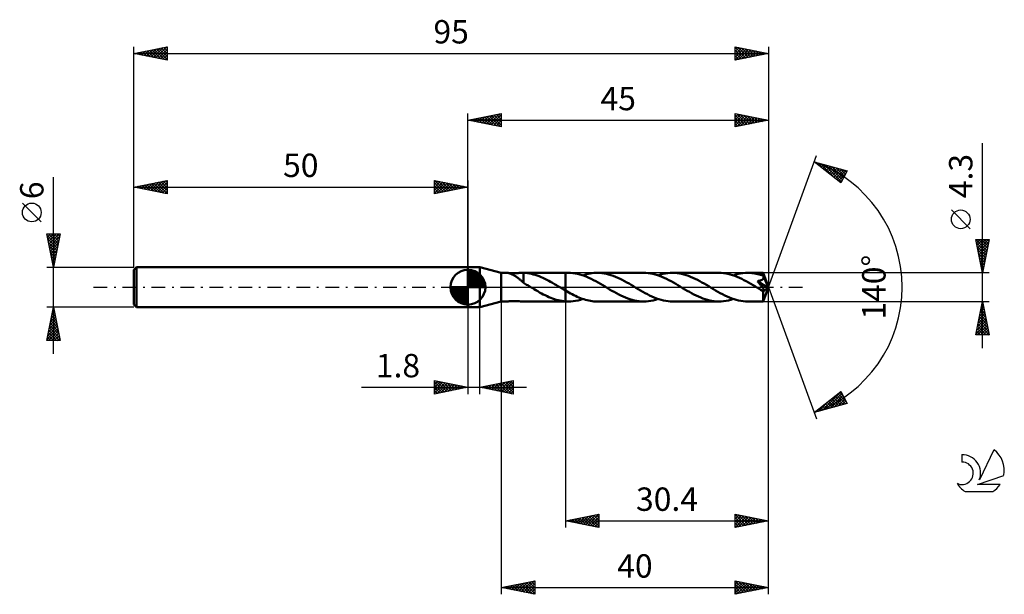
# Model space of a CAD drawing. Units: millimetres. Extents: x -17 to 130, y -46 to 40.
import ezdxf
from ezdxf.enums import TextEntityAlignment as Align

# ---------------------------------------------------------------- set-up
doc = ezdxf.new("R2010")
doc.units = ezdxf.units.MM
doc.header["$LTSCALE"] = 5.1
doc.linetypes.add('LONGDASH_DASH', pattern=[0.85, 0.4, -0.2, 0.05, -0.2])
for name, color, linetype in [('1', 4, 'CONTINUOUS'), ('2', 7, 'CONTINUOUS'), ('4', 2, 'LONGDASH_DASH'), ('CUT', 1, 'CONTINUOUS'), ('NOCUT', 7, 'CONTINUOUS'), ('SK1', 4, 'CONTINUOUS'), ('SK2', 7, 'CONTINUOUS'), ('SK4', 2, 'LONGDASH_DASH'), ('SK6', 5, 'CONTINUOUS')]:
    doc.layers.add(name, color=color, linetype=linetype)
doc.styles.get("Standard").update_dxf_attribs({"font": 'Monospac821 BT'})

msp = doc.modelspace()

# ---------------------------------------------------------------- linework, layer by layer
at = {"layer": '1', "color": 4, "linetype": 'CONTINUOUS', "lineweight": 50}
for p, q in [((50, 3), (51.8, 3)), ((50, -3), (50, 3)), ((55, 2.15), (51.8, 3)), ((51.8, -3), (51.8, 3)), ((55, 2.15), (55.99, 2.15)), ((55, -2.15), (55, 2.15)), ((56, 2.15), (55.99, 2.15)), ((56.04, 2.14), (56, 2.15)), ((56.08, 2.12), (56.04, 2.14)), ((56.11, 2.12), (56.04, 2.14)), ((56.13, 2.11), (56.08, 2.12)), ((56.2, 2.11), (56.11, 2.12)), ((56.19, 2.09), (56.13, 2.11)), ((56.24, 2.07), (56.19, 2.09)), ((56.31, 2.1), (56.2, 2.11)), ((56.31, 2.05), (56.24, 2.07)), ((56.42, 2.09), (56.31, 2.1)), ((56.38, 2.02), (56.31, 2.05)), ((56.45, 1.99), (56.38, 2.02)), ((56.55, 2.08), (56.42, 2.09)), ((56.53, 1.96), (56.45, 1.99)), ((56.61, 1.92), (56.53, 1.96)), ((56.69, 2.08), (56.55, 2.08)), ((56.7, 1.88), (56.61, 1.92)), ((56.84, 2.08), (56.69, 2.08)), ((56.78, 1.84), (56.7, 1.88)), ((56.86, 1.79), (56.78, 1.84)), ((56.84, 2.08), (57, 2.08)), ((56.95, 1.75), (56.86, 1.79)), ((57.03, 1.7), (56.95, 1.75)), ((57, 2.08), (57.16, 2.09)), ((57.12, 1.65), (57.03, 1.7)), ((57.2, 1.59), (57.12, 1.65)), ((57.16, 2.09), (57.34, 2.1)), ((57.29, 1.53), (57.2, 1.59)), ((57.37, 1.48), (57.29, 1.53)), ((57.34, 2.1), (57.52, 2.11)), ((57.45, 1.41), (57.37, 1.48)), ((57.52, 2.11), (57.7, 2.13)), ((57.7, 2.13), (57.88, 2.14)), ((57.88, 2.14), (58.06, 2.15)), ((58.06, 2.15), (58.23, 2.15)), ((58.25, 2.15), (58.23, 2.15)), ((58.23, 2.15), (64.6, 2.15)), ((58.27, 2.15), (58.25, 2.15)), ((58.28, 2.15), (58.27, 2.15)), ((58.3, 2.15), (58.28, 2.15)), ((58.32, 2.15), (58.3, 2.15)), ((58.34, 2.15), (58.32, 2.15)), ((58.63, 2.13), (58.34, 2.15)), ((58.34, 0.77), (58.34, 2.15)), ((58.91, 2.1), (58.63, 2.13)), ((59.2, 2.05), (58.91, 2.1)), ((59.5, 1.99), (59.2, 2.05)), ((59.79, 1.92), (59.5, 1.99)), ((60.08, 1.84), (59.79, 1.92)), ((60.37, 1.74), (60.08, 1.84)), ((60.66, 1.63), (60.37, 1.74)), ((60.95, 1.52), (60.66, 1.63)), ((61.23, 1.39), (60.95, 1.52)), ((65.04, 2.15), (64.6, 2.15)), ((64.6, 2.15), (64.6, 2.15)), ((64.6, -0.51), (64.6, 2.15)), ((64.6, -2.15), (64.6, 2.15)), ((65.38, 2.14), (65.04, 2.15)), ((65.73, 2.11), (65.38, 2.14)), ((66.07, 2.06), (65.73, 2.11)), ((66.41, 2), (66.07, 2.06)), ((66.75, 1.91), (66.41, 2)), ((67.1, 1.81), (66.75, 1.91)), ((67.44, 1.69), (67.1, 1.81)), ((67.21, 1.77), (67.48, 1.86)), ((67.78, 1.55), (67.44, 1.69)), ((67.48, 1.86), (67.75, 1.93)), ((67.75, 1.93), (68.02, 2)), ((68.12, 1.4), (67.78, 1.55)), ((68.02, 2), (68.29, 2.05)), ((68.29, 2.05), (68.56, 2.1)), ((68.56, 2.1), (68.83, 2.13)), ((68.83, 2.13), (69.1, 2.14)), ((69.1, 2.14), (69.38, 2.15)), ((69.72, 2.14), (69.38, 2.15)), ((76.3, 2.15), (69.38, 2.15)), ((70.06, 2.11), (69.72, 2.14)), ((70.4, 2.06), (70.06, 2.11)), ((70.73, 2), (70.4, 2.06)), ((71.07, 1.91), (70.73, 2)), ((71.41, 1.81), (71.07, 1.91)), ((71.75, 1.7), (71.41, 1.81)), ((72.09, 1.56), (71.75, 1.7)), ((72.43, 1.42), (72.09, 1.56)), ((76.64, 2.14), (76.3, 2.15)), ((76.98, 2.11), (76.64, 2.14)), ((77.33, 2.06), (76.98, 2.11)), ((77.67, 1.99), (77.33, 2.06)), ((78.02, 1.91), (77.67, 1.99)), ((78.36, 1.8), (78.02, 1.91)), ((78.7, 1.68), (78.36, 1.8)), ((78.46, 1.77), (78.83, 1.88)), ((79.04, 1.55), (78.7, 1.68)), ((78.83, 1.88), (79.19, 1.98)), ((79.38, 1.4), (79.04, 1.55)), ((79.19, 1.98), (79.55, 2.05)), ((79.55, 2.05), (79.91, 2.11)), ((79.91, 2.11), (80.27, 2.14)), ((80.27, 2.14), (80.63, 2.15)), ((80.97, 2.14), (80.63, 2.15)), ((87.55, 2.15), (80.63, 2.15)), ((81.31, 2.11), (80.97, 2.14)), ((81.65, 2.06), (81.31, 2.11)), ((81.98, 2), (81.65, 2.06)), ((82.32, 1.92), (81.98, 2)), ((82.66, 1.81), (82.32, 1.92)), ((83, 1.7), (82.66, 1.81)), ((83.34, 1.57), (83, 1.7)), ((83.68, 1.42), (83.34, 1.57)), ((87.89, 2.14), (87.55, 2.15)), ((88.24, 2.11), (87.89, 2.14)), ((88.58, 2.06), (88.24, 2.11)), ((88.92, 1.99), (88.58, 2.06)), ((89.27, 1.91), (88.92, 1.99)), ((89.61, 1.8), (89.27, 1.91)), ((89.95, 1.69), (89.61, 1.8)), ((89.72, 1.77), (90.08, 1.88)), ((90.29, 1.55), (89.95, 1.69)), ((90.08, 1.88), (90.44, 1.98)), ((90.64, 1.4), (90.29, 1.55)), ((90.44, 1.98), (90.8, 2.05)), ((90.8, 2.05), (91.16, 2.11)), ((91.16, 2.11), (91.53, 2.14)), ((91.53, 2.14), (91.89, 2.15)), ((92.1, 2.15), (91.89, 2.15)), ((94.2, 2.15), (91.89, 2.15)), ((92.31, 2.14), (92.1, 2.15)), ((92.52, 2.12), (92.31, 2.14)), ((92.74, 2.09), (92.52, 2.12)), ((92.95, 2.06), (92.74, 2.09)), ((93.16, 2.02), (92.95, 2.06)), ((93.37, 1.97), (93.16, 2.02)), ((93.58, 1.91), (93.37, 1.97)), ((93.79, 1.85), (93.58, 1.91)), ((94.01, 1.78), (93.79, 1.85)), ((94.22, 1.71), (94.01, 1.78)), ((94.2, 2.14), (94.2, 2.15)), ((95, 0), (94.2, 2.15)), ((94.2, 2.15), (94.2, 2.15)), ((94.2, 2.15), (94.2, 2.15)), ((94.2, 2.15), (94.2, 2.15)), ((94.2, 2.15), (94.2, 2.15)), ((94.2, 2.15), (94.2, 2.15)), ((94.2, 2.15), (94.2, 2.15)), ((94.2, 2.13), (94.2, 2.14)), ((94.21, 2.11), (94.2, 2.13)), ((94.21, 2.09), (94.21, 2.11)), ((94.21, 2.06), (94.21, 2.09)), ((94.21, 2.03), (94.21, 2.06)), ((94.21, 1.99), (94.21, 2.03)), ((94.22, 1.95), (94.21, 1.99)), ((94.22, 1.91), (94.22, 1.95)), ((95, 0), (94.22, 1.91)), ((94.22, 1.71), (94.22, 1.91)), ((94.23, 1.66), (94.22, 1.71)), ((94.53, 0.96), (94.22, 1.71)), ((94.24, 1.62), (94.23, 1.66)), ((94.25, 1.57), (94.24, 1.62)), ((94.26, 1.52), (94.25, 1.57)), ((94.26, 1.48), (94.26, 1.52)), ((94.26, 1.43), (94.26, 1.48)), ((57.54, 1.35), (57.45, 1.41)), ((57.62, 1.29), (57.54, 1.35)), ((57.7, 1.22), (57.62, 1.29)), ((57.79, 1.15), (57.7, 1.22)), ((57.87, 1.08), (57.79, 1.15)), ((57.95, 1.01), (57.87, 1.08)), ((58.03, 0.94), (57.95, 1.01)), ((58.1, 0.88), (58.03, 0.94)), ((58.18, 0.81), (58.1, 0.88)), ((58.26, 0.74), (58.18, 0.81)), ((58.33, 0.68), (58.26, 0.74)), ((58.34, 0.77), (58.33, 0.77)), ((58.33, 0.75), (58.33, 0.77)), ((58.33, 0.74), (58.33, 0.75)), ((58.33, 0.72), (58.33, 0.74)), ((58.33, 0.7), (58.33, 0.72)), ((58.33, 0.69), (58.33, 0.7)), ((58.33, 0.68), (58.33, 0.69)), ((58.33, 0.64), (58.33, 0.68)), ((58.49, 0.55), (58.33, 0.64)), ((58.34, 0.77), (58.34, 0.77)), ((58.34, 0.77), (58.34, 0.77)), ((58.34, 0.77), (58.34, 0.77)), ((58.34, 0.77), (58.34, 0.77)), ((58.64, 0.46), (58.49, 0.55)), ((58.79, 0.37), (58.64, 0.46)), ((58.95, 0.28), (58.79, 0.37)), ((59.1, 0.19), (58.95, 0.28)), ((59.26, 0.09), (59.1, 0.19)), ((59.41, 0), (59.26, 0.09)), ((59.44, -0.02), (59.41, 0)), ((61.52, 1.25), (61.23, 1.39)), ((61.81, 1.11), (61.52, 1.25)), ((62.1, 0.95), (61.81, 1.11)), ((62.39, 0.8), (62.1, 0.95)), ((62.68, 0.63), (62.39, 0.8)), ((62.96, 0.47), (62.68, 0.63)), ((63.25, 0.3), (62.96, 0.47)), ((63.54, 0.12), (63.25, 0.3)), ((63.58, 0.1), (63.54, 0.12)), ((63.61, 0.08), (63.58, 0.1)), ((63.65, 0.06), (63.61, 0.08)), ((63.68, 0.04), (63.65, 0.06)), ((63.72, 0.02), (63.68, 0.04)), ((63.75, 0), (63.72, 0.02)), ((63.87, -0.07), (63.75, 0)), ((68.47, 1.24), (68.12, 1.4)), ((68.81, 1.07), (68.47, 1.24)), ((69.15, 0.88), (68.81, 1.07)), ((69.5, 0.69), (69.15, 0.88)), ((69.84, 0.49), (69.5, 0.69)), ((70.19, 0.29), (69.84, 0.49)), ((70.53, 0.08), (70.19, 0.29)), ((70.88, -0.13), (70.53, 0.08)), ((72.77, 1.26), (72.43, 1.42)), ((73.1, 1.09), (72.77, 1.26)), ((73.44, 0.91), (73.1, 1.09)), ((73.78, 0.72), (73.44, 0.91)), ((74.12, 0.53), (73.78, 0.72)), ((74.45, 0.33), (74.12, 0.53)), ((74.79, 0.13), (74.45, 0.33)), ((75.14, -0.08), (74.79, 0.13)), ((79.72, 1.24), (79.38, 1.4)), ((80.07, 1.06), (79.72, 1.24)), ((80.41, 0.88), (80.07, 1.06)), ((80.76, 0.69), (80.41, 0.88)), ((81.1, 0.49), (80.76, 0.69)), ((81.44, 0.29), (81.1, 0.49)), ((81.79, 0.08), (81.44, 0.29)), ((82.13, -0.13), (81.79, 0.08)), ((84.02, 1.26), (83.68, 1.42)), ((84.36, 1.09), (84.02, 1.26)), ((84.69, 0.91), (84.36, 1.09)), ((85.03, 0.72), (84.69, 0.91)), ((85.37, 0.53), (85.03, 0.72)), ((85.71, 0.33), (85.37, 0.53)), ((86.05, 0.13), (85.71, 0.33)), ((86.39, -0.08), (86.05, 0.13)), ((90.98, 1.24), (90.64, 1.4)), ((91.32, 1.06), (90.98, 1.24)), ((91.67, 0.88), (91.32, 1.06)), ((92.01, 0.69), (91.67, 0.88)), ((92.35, 0.49), (92.01, 0.69)), ((92.7, 0.29), (92.35, 0.49)), ((93.04, 0.08), (92.7, 0.29)), ((93.39, -0.13), (93.04, 0.08)), ((93.4, 0.85), (93.35, 0.92)), ((94.89, -0.09), (93.35, 0.92)), ((93.35, 0.92), (93.41, 0.92)), ((93.46, 0.78), (93.4, 0.85)), ((93.41, 0.92), (93.47, 0.93)), ((93.51, 0.72), (93.46, 0.78)), ((93.47, 0.93), (93.53, 0.94)), ((93.56, 0.65), (93.51, 0.72)), ((93.53, 0.94), (93.59, 0.95)), ((93.61, 0.58), (93.56, 0.65)), ((93.59, 0.95), (93.64, 0.97)), ((93.66, 0.52), (93.61, 0.58)), ((93.64, 0.97), (93.7, 0.98)), ((93.71, 0.46), (93.66, 0.52)), ((93.7, 0.98), (93.75, 0.99)), ((93.76, 0.39), (93.71, 0.46)), ((93.75, 0.99), (93.8, 1.01)), ((93.81, 0.33), (93.76, 0.39)), ((93.8, 1.01), (93.85, 1.03)), ((93.86, 0.27), (93.81, 0.33)), ((93.85, 1.03), (93.9, 1.05)), ((93.9, 0.21), (93.86, 0.27)), ((93.9, 1.05), (93.95, 1.07)), ((93.95, 0.15), (93.9, 0.21)), ((93.95, 1.07), (94, 1.09)), ((93.99, 0.1), (93.95, 0.15)), ((94.03, 0.04), (93.99, 0.1)), ((94, 1.09), (94.04, 1.12)), ((94.06, -0.01), (94.03, 0.04)), ((94.04, 1.12), (94.09, 1.15)), ((94.09, 1.15), (94.12, 1.18)), ((94.12, 1.18), (94.16, 1.22)), ((94.16, 1.22), (94.19, 1.25)), ((94.19, 1.25), (94.22, 1.29)), ((94.2, -2.15), (95, 0)), ((94.22, 1.29), (94.24, 1.34)), ((94.24, 1.34), (94.25, 1.38)), ((94.25, 1.38), (94.26, 1.43)), ((94.67, 0.61), (94.53, 0.96)), ((94.75, 0.41), (94.67, 0.61)), ((94.8, 0.28), (94.75, 0.41)), ((94.83, 0.18), (94.8, 0.28)), ((94.85, 0.11), (94.83, 0.18)), ((94.87, 0.05), (94.85, 0.11)), ((94.87, 0.03), (94.86, 0.05)), ((95, 0), (94.86, 0.05)), ((94.87, 0.05), (94.86, 0.05)), ((95, 0), (94.87, 0.05)), ((94.87, 0), (94.87, 0.03)), ((94.88, -0.02), (94.87, 0)), ((59.48, -0.04), (59.44, -0.02)), ((59.51, -0.06), (59.48, -0.04)), ((59.55, -0.08), (59.51, -0.06)), ((59.58, -0.1), (59.55, -0.08)), ((59.62, -0.12), (59.58, -0.1)), ((59.9, -0.29), (59.62, -0.12)), ((60.18, -0.46), (59.9, -0.29)), ((60.46, -0.62), (60.18, -0.46)), ((60.74, -0.78), (60.46, -0.62)), ((61.01, -0.93), (60.74, -0.78)), ((61.29, -1.08), (61.01, -0.93)), ((61.57, -1.22), (61.29, -1.08)), ((61.85, -1.35), (61.57, -1.22)), ((62.13, -1.48), (61.85, -1.35)), ((63.99, -0.15), (63.87, -0.07)), ((64.11, -0.22), (63.99, -0.15)), ((64.24, -0.29), (64.11, -0.22)), ((64.36, -0.36), (64.24, -0.29)), ((64.48, -0.43), (64.36, -0.36)), ((64.6, -0.51), (64.48, -0.43)), ((64.6, -0.51), (64.6, -0.51)), ((64.6, -0.51), (64.6, -0.51)), ((64.6, -0.51), (64.6, -0.51)), ((64.6, -0.51), (64.6, -0.51)), ((64.6, -0.51), (64.6, -0.51)), ((64.85, -0.65), (64.6, -0.51)), ((65.11, -0.79), (64.85, -0.65)), ((65.36, -0.93), (65.11, -0.79)), ((65.61, -1.07), (65.36, -0.93)), ((65.86, -1.19), (65.61, -1.07)), ((66.11, -1.32), (65.86, -1.19)), ((66.36, -1.43), (66.11, -1.32)), ((66.61, -1.54), (66.36, -1.43)), ((71.22, -0.33), (70.88, -0.13)), ((71.55, -0.53), (71.22, -0.33)), ((71.89, -0.72), (71.55, -0.53)), ((72.23, -0.91), (71.89, -0.72)), ((72.57, -1.09), (72.23, -0.91)), ((72.9, -1.26), (72.57, -1.09)), ((73.24, -1.42), (72.9, -1.26)), ((73.58, -1.56), (73.24, -1.42)), ((75.48, -0.28), (75.14, -0.08)), ((75.82, -0.49), (75.48, -0.28)), ((76.17, -0.69), (75.82, -0.49)), ((76.51, -0.88), (76.17, -0.69)), ((76.86, -1.06), (76.51, -0.88)), ((77.2, -1.24), (76.86, -1.06)), ((77.54, -1.4), (77.2, -1.24)), ((77.89, -1.55), (77.54, -1.4)), ((82.47, -0.33), (82.13, -0.13)), ((82.81, -0.53), (82.47, -0.33)), ((83.15, -0.72), (82.81, -0.53)), ((83.49, -0.91), (83.15, -0.72)), ((83.83, -1.09), (83.49, -0.91)), ((84.17, -1.26), (83.83, -1.09)), ((84.5, -1.42), (84.17, -1.26)), ((84.84, -1.57), (84.5, -1.42)), ((86.74, -0.28), (86.39, -0.08)), ((87.08, -0.49), (86.74, -0.28)), ((87.42, -0.69), (87.08, -0.49)), ((87.77, -0.88), (87.42, -0.69)), ((88.11, -1.06), (87.77, -0.88)), ((88.46, -1.24), (88.11, -1.06)), ((88.8, -1.4), (88.46, -1.24)), ((89.14, -1.55), (88.8, -1.4)), ((93.46, -0.17), (93.39, -0.13)), ((93.53, -0.21), (93.46, -0.17)), ((93.6, -0.25), (93.53, -0.21)), ((93.67, -0.29), (93.6, -0.25)), ((93.73, -0.33), (93.67, -0.29)), ((93.8, -0.37), (93.73, -0.33)), ((93.84, -0.4), (93.8, -0.37)), ((93.88, -0.42), (93.84, -0.4)), ((93.93, -0.44), (93.88, -0.42)), ((93.97, -0.46), (93.93, -0.44)), ((94.01, -0.48), (93.97, -0.46)), ((94.05, -0.49), (94.01, -0.48)), ((94.09, -0.51), (94.05, -0.49)), ((94.1, -0.06), (94.06, -0.01)), ((94.13, -0.52), (94.09, -0.51)), ((94.13, -0.12), (94.1, -0.06)), ((94.17, -0.17), (94.13, -0.12)), ((94.18, -0.53), (94.13, -0.52)), ((94.2, -0.22), (94.17, -0.17)), ((94.17, -0.78), (94.18, -0.65)), ((94.17, -0.91), (94.17, -0.78)), ((94.17, -1.04), (94.17, -0.91)), ((94.17, -1.16), (94.17, -1.04)), ((94.18, -1.27), (94.17, -1.16)), ((94.18, -0.65), (94.89, -0.09)), ((94.22, -0.54), (94.18, -0.53)), ((94.18, -1.39), (94.18, -1.27)), ((94.18, -1.5), (94.18, -1.39)), ((94.23, -0.26), (94.2, -0.22)), ((94.22, -0.54), (94.25, -0.54)), ((94.25, -0.31), (94.23, -0.26)), ((94.27, -0.35), (94.25, -0.31)), ((94.25, -0.54), (94.28, -0.53)), ((94.29, -0.4), (94.27, -0.35)), ((94.28, -0.53), (94.3, -0.51)), ((94.3, -0.44), (94.29, -0.4)), ((94.31, -0.48), (94.3, -0.44)), ((94.3, -0.51), (94.31, -0.48)), ((94.88, -0.03), (94.88, -0.02)), ((94.89, -0.05), (94.88, -0.03)), ((94.89, -0.07), (94.89, -0.05)), ((94.89, -0.09), (94.89, -0.07)), ((51.8, -3), (55, -2.15)), ((55, -2.15), (55.99, -2.15)), ((55.99, -2.15), (56.01, -2.14)), ((55.99, -2.15), (55.99, -2.15)), ((55.99, -2.15), (55.99, -2.15)), ((55.99, -2.15), (55.99, -2.15)), ((55.99, -2.15), (55.99, -2.15)), ((55.99, -2.15), (55.99, -2.15)), ((55.99, -2.15), (56, -2.15)), ((55.99, -2.15), (55.99, -2.15)), ((55.99, -2.15), (55.99, -2.15)), ((56, -2.15), (56.02, -2.14)), ((56, -2.15), (56, -2.15)), ((56.01, -2.14), (56.06, -2.13)), ((56.02, -2.14), (56.03, -2.14)), ((56.03, -2.14), (56.04, -2.14)), ((56.06, -2.13), (56.14, -2.12)), ((56.14, -2.12), (56.24, -2.11)), ((56.24, -2.11), (56.36, -2.09)), ((56.36, -2.09), (56.48, -2.09)), ((56.48, -2.09), (56.62, -2.08)), ((56.62, -2.08), (56.77, -2.08)), ((56.94, -2.08), (56.77, -2.08)), ((57.11, -2.09), (56.94, -2.08)), ((57.3, -2.1), (57.11, -2.09)), ((57.49, -2.11), (57.3, -2.1)), ((57.67, -2.12), (57.49, -2.11)), ((57.86, -2.14), (57.67, -2.12)), ((58.05, -2.15), (57.86, -2.14)), ((58.23, -2.15), (58.05, -2.15)), ((58.23, -2.15), (64.6, -2.15)), ((62.4, -1.59), (62.13, -1.48)), ((62.68, -1.7), (62.4, -1.59)), ((62.96, -1.8), (62.68, -1.7)), ((63.23, -1.88), (62.96, -1.8)), ((63.51, -1.96), (63.23, -1.88)), ((63.78, -2.02), (63.51, -1.96)), ((64.05, -2.07), (63.78, -2.02)), ((64.33, -2.11), (64.05, -2.07)), ((64.6, -2.13), (64.33, -2.11)), ((64.6, -2.13), (64.6, -2.13)), ((64.6, -2.13), (64.6, -2.13)), ((64.6, -2.13), (64.6, -2.13)), ((64.6, -2.13), (64.6, -2.13)), ((64.66, -2.14), (64.6, -2.13)), ((64.6, -2.15), (64.6, -2.13)), ((64.6, -2.15), (64.6, -2.15)), ((64.6, -2.15), (65.04, -2.15)), ((64.73, -2.14), (64.66, -2.14)), ((64.79, -2.15), (64.73, -2.14)), ((64.85, -2.15), (64.79, -2.15)), ((64.91, -2.15), (64.85, -2.15)), ((64.98, -2.15), (64.91, -2.15)), ((65.04, -2.15), (64.98, -2.15)), ((65.04, -2.15), (65.4, -2.14)), ((65.4, -2.14), (65.76, -2.11)), ((65.76, -2.11), (66.12, -2.05)), ((66.12, -2.05), (66.49, -1.98)), ((66.49, -1.98), (66.85, -1.88)), ((66.86, -1.64), (66.61, -1.54)), ((66.85, -1.88), (67.21, -1.77)), ((67.11, -1.74), (66.86, -1.64)), ((67.37, -1.82), (67.11, -1.74)), ((67.62, -1.9), (67.37, -1.82)), ((67.87, -1.96), (67.62, -1.9)), ((68.12, -2.02), (67.87, -1.96)), ((68.37, -2.07), (68.12, -2.02)), ((68.62, -2.1), (68.37, -2.07)), ((68.87, -2.13), (68.62, -2.1)), ((69.12, -2.15), (68.87, -2.13)), ((69.38, -2.15), (69.12, -2.15)), ((69.38, -2.15), (76.3, -2.15)), ((73.92, -1.69), (73.58, -1.56)), ((74.26, -1.81), (73.92, -1.69)), ((74.6, -1.91), (74.26, -1.81)), ((74.94, -2), (74.6, -1.91)), ((75.28, -2.06), (74.94, -2)), ((75.62, -2.11), (75.28, -2.06)), ((75.95, -2.14), (75.62, -2.11)), ((76.3, -2.15), (75.95, -2.14)), ((76.3, -2.15), (76.66, -2.14)), ((76.66, -2.14), (77.02, -2.11)), ((77.02, -2.11), (77.38, -2.05)), ((77.38, -2.05), (77.74, -1.98)), ((77.74, -1.98), (78.1, -1.88)), ((78.23, -1.68), (77.89, -1.55)), ((78.1, -1.88), (78.46, -1.77)), ((78.57, -1.81), (78.23, -1.68)), ((78.92, -1.91), (78.57, -1.81)), ((79.26, -1.99), (78.92, -1.91)), ((79.6, -2.06), (79.26, -1.99)), ((79.95, -2.11), (79.6, -2.06)), ((80.29, -2.14), (79.95, -2.11)), ((80.63, -2.15), (80.29, -2.14)), ((80.63, -2.15), (87.55, -2.15)), ((85.18, -1.7), (84.84, -1.57)), ((85.52, -1.81), (85.18, -1.7)), ((85.86, -1.91), (85.52, -1.81)), ((86.2, -2), (85.86, -1.91)), ((86.53, -2.06), (86.2, -2)), ((86.87, -2.11), (86.53, -2.06)), ((87.21, -2.14), (86.87, -2.11)), ((87.55, -2.15), (87.21, -2.14)), ((87.55, -2.15), (87.91, -2.14)), ((87.91, -2.14), (88.27, -2.11)), ((88.27, -2.11), (88.63, -2.05)), ((88.63, -2.05), (88.99, -1.98)), ((88.99, -1.98), (89.36, -1.88)), ((89.49, -1.68), (89.14, -1.55)), ((89.36, -1.88), (89.72, -1.77)), ((89.83, -1.8), (89.49, -1.68)), ((90.17, -1.91), (89.83, -1.8)), ((90.51, -1.99), (90.17, -1.91)), ((90.85, -2.06), (90.51, -1.99)), ((91.2, -2.11), (90.85, -2.06)), ((91.54, -2.14), (91.2, -2.11)), ((91.89, -2.15), (91.54, -2.14)), ((91.89, -2.15), (94.2, -2.15)), ((94.18, -1.6), (94.18, -1.5)), ((94.18, -1.69), (94.18, -1.6)), ((94.18, -1.78), (94.18, -1.69)), ((94.18, -1.86), (94.18, -1.78)), ((94.18, -1.92), (94.18, -1.86)), ((94.18, -1.98), (94.18, -1.92)), ((94.19, -2.03), (94.18, -1.98)), ((94.19, -2.07), (94.19, -2.03)), ((94.19, -2.11), (94.19, -2.07)), ((94.19, -2.13), (94.19, -2.11)), ((94.2, -2.15), (94.19, -2.13)), ((94.2, -2.15), (94.2, -2.15)), ((94.2, -2.15), (94.2, -2.15)), ((94.2, -2.15), (94.2, -2.15)), ((94.2, -2.15), (94.2, -2.15)), ((94.2, -2.15), (94.2, -2.15)), ((94.2, -2.15), (94.2, -2.15)), ((94.2, -2.15), (94.2, -2.15)), ((50, -3), (51.8, -3))]:
    msp.add_line(p, q, dxfattribs=at)
for centre, major_axis, ratio, start_param, end_param in [((90.48, 0), (-33.73, 1.11), 0.05464, 4.603032, 4.603057), ((95, 0), (-2.95, 1.98), 0.282307, 1.348368, 1.480049)]:
    msp.add_ellipse(centre, major_axis=major_axis, ratio=ratio, start_param=start_param, end_param=end_param, dxfattribs=at)
at = {"layer": '2', "color": 7, "linetype": 'CONTINUOUS', "lineweight": 25}
for p, q in [((50, 3), (50, 26)), ((50, 25), (55, 26)), ((50.33, 24.93), (50.49, 25.1)), ((50.38, 25.08), (50.57, 24.89)), ((50.68, 24.86), (51.02, 25.2)), ((50.73, 25.15), (51.1, 24.78)), ((51.03, 24.79), (51.55, 25.31)), ((51.09, 25.22), (51.63, 24.67)), ((51.39, 24.72), (52.08, 25.42)), ((51.44, 25.29), (52.16, 24.57)), ((51.74, 24.65), (52.61, 25.52)), ((51.79, 25.36), (52.69, 24.46)), ((52.1, 24.58), (53.14, 25.63)), ((52.15, 25.43), (53.22, 24.36)), ((52.45, 24.51), (53.67, 25.73)), ((52.5, 25.5), (53.75, 24.25)), ((52.8, 24.44), (54.2, 25.84)), ((52.85, 25.57), (54.28, 24.14)), ((53.16, 24.37), (54.73, 25.95)), ((53.21, 25.64), (54.81, 24.04)), ((53.51, 24.3), (55, 25.79)), ((53.56, 25.71), (55, 24.27)), ((53.86, 24.23), (55, 25.36)), ((53.92, 25.78), (55, 24.7)), ((54.27, 25.85), (55, 25.12)), ((54.62, 25.92), (55, 25.55)), ((54.98, 26), (55, 25.97)), ((55, 26), (55, 24)), ((90, 24), (90, 26)), ((90, 26), (95, 25)), ((90, 25.9), (90.09, 25.98)), ((90, 25.47), (90.44, 25.91)), ((90, 25.05), (90.79, 25.84)), ((90, 24.62), (91.15, 25.77)), ((90, 25.76), (91.47, 24.29)), ((90, 24.2), (91.5, 25.7)), ((90, 25.34), (91.11, 24.22)), ((90.23, 25.95), (91.82, 24.36)), ((90.28, 24.06), (91.85, 25.63)), ((90.76, 25.85), (92.17, 24.43)), ((90.81, 24.16), (92.21, 25.56)), ((91.29, 25.74), (92.53, 24.51)), ((91.34, 24.27), (92.56, 25.49)), ((91.82, 25.64), (92.88, 24.58)), ((91.87, 24.37), (92.91, 25.42)), ((92.35, 25.53), (93.24, 24.65)), ((92.4, 24.48), (93.27, 25.35)), ((92.88, 25.42), (93.59, 24.72)), ((92.93, 24.59), (93.62, 25.28)), ((93.41, 25.32), (93.94, 24.79)), ((93.46, 24.69), (93.98, 25.2)), ((93.94, 25.21), (94.3, 24.86)), ((93.99, 24.8), (94.33, 25.13)), ((94.47, 25.11), (94.65, 24.93)), ((94.52, 24.9), (94.68, 25.06)), ((95, 26), (95, 0)), ((50, 25), (95, 25)), ((55, 24), (50, 25)), ((50.03, 25.01), (50.04, 24.99)), ((54.22, 24.16), (55, 24.94)), ((54.57, 24.09), (55, 24.52)), ((54.92, 24.02), (55, 24.09)), ((95, 25), (90, 24)), ((90, 24.91), (90.76, 24.15)), ((90, 24.49), (90.41, 24.08)), ((90, 24.06), (90.05, 24.01)), ((127, -9.15), (127, 21.57)), ((95, 0), (102.18, 19.73)), ((101.84, 18.79), (106.75, 17.4)), ((105.83, 15.62), (101.84, 18.79)), ((101.92, 18.73), (101.96, 18.76)), ((102.14, 18.71), (102.9, 17.95)), ((102.16, 18.54), (102.29, 18.67)), ((102.4, 18.35), (102.62, 18.57)), ((102.63, 18.16), (102.95, 18.48)), ((102.74, 18.54), (104.98, 16.3)), ((102.87, 17.98), (103.28, 18.39)), ((103.11, 17.79), (103.61, 18.29)), ((103.33, 18.37), (105.92, 15.78)), ((103.34, 17.6), (103.94, 18.2)), ((103.58, 17.41), (104.27, 18.1)), ((103.81, 17.22), (104.6, 18.01)), ((103.92, 18.2), (106.06, 16.07)), ((104.05, 17.04), (104.93, 17.92)), ((104.29, 16.85), (105.26, 17.82)), ((104.52, 18.03), (106.2, 16.35)), ((104.52, 16.66), (105.59, 17.73)), ((105.11, 17.86), (106.35, 16.63)), ((105.7, 17.7), (106.49, 16.91)), ((104.76, 16.47), (105.92, 17.63)), ((105, 16.28), (106.25, 17.54)), ((105.23, 16.1), (106.58, 17.45)), ((105.47, 15.91), (106.52, 16.96)), ((106.75, 17.4), (105.83, 15.62)), ((106.29, 17.53), (106.64, 17.19)), ((105.7, 15.72), (106.07, 16.09)), ((125.15, 8.76), (122.35, 11.56)), ((127, 2.15), (126, 7.15)), ((126, 7.15), (128, 7.15)), ((126.01, 7.15), (127.67, 5.49)), ((126.04, 6.96), (126.22, 7.15)), ((126.1, 6.63), (127.6, 5.13)), ((126.11, 6.61), (126.65, 7.15)), ((126.18, 6.26), (127.07, 7.15)), ((126.21, 6.1), (127.53, 4.78)), ((126.25, 5.9), (127.5, 7.15)), ((126.32, 5.55), (127.92, 7.15)), ((126.39, 5.2), (127.91, 6.72)), ((126.43, 7.15), (127.74, 5.84)), ((126.46, 4.84), (127.81, 6.19)), ((126.85, 7.15), (127.81, 6.2)), ((128, 7.15), (127, 2.15)), ((127.28, 7.15), (127.88, 6.55)), ((127.7, 7.15), (127.95, 6.9)), ((126.32, 5.57), (127.46, 4.43)), ((126.42, 5.04), (127.38, 4.07)), ((126.53, 4.49), (127.7, 5.66)), ((126.53, 4.51), (127.31, 3.72)), ((126.6, 4.14), (127.6, 5.13)), ((126.67, 3.78), (127.49, 4.6)), ((126.63, 3.98), (127.24, 3.37)), ((126.74, 3.43), (127.38, 4.07)), ((126.74, 3.44), (127.17, 3.01)), ((126.81, 3.08), (127.28, 3.54)), ((126.89, 2.72), (127.17, 3.01)), ((128, 2.15), (94.22, 2.15)), ((126.85, 2.91), (127.1, 2.66)), ((126.95, 2.38), (127.03, 2.31)), ((126.96, 2.37), (127.07, 2.48)), ((95, -36), (95, 0)), ((95, -46), (95, 0)), ((95, 0), (102.18, -19.73)), ((55, -2.15), (55, -46)), ((64.6, -2.15), (64.6, -36)), ((94.22, -2.15), (128, -2.15)), ((126, -7.15), (127, -2.15)), ((126.78, -3.26), (127.15, -2.89)), ((126.88, -2.73), (127.08, -2.54)), ((126.9, -2.65), (127.15, -2.9)), ((126.97, -2.3), (127.04, -2.37)), ((126.99, -2.2), (127.01, -2.18)), ((127, -2.15), (128, -7.15)), ((50, -3), (50, -16)), ((51.8, -16), (51.8, -3)), ((126.35, -5.38), (127.43, -4.3)), ((126.46, -4.85), (127.36, -3.95)), ((126.57, -4.32), (127.29, -3.6)), ((126.62, -4.07), (127.58, -5.03)), ((126.67, -3.79), (127.22, -3.24)), ((126.69, -3.71), (127.47, -4.5)), ((126.76, -3.36), (127.36, -3.97)), ((126.83, -3.01), (127.26, -3.44)), ((126.04, -6.97), (127.64, -5.36)), ((126.14, -6.44), (127.57, -5.01)), ((126.25, -5.91), (127.5, -4.66)), ((126.26, -5.84), (127.58, -7.15)), ((126.28, -7.15), (127.71, -5.72)), ((126.33, -5.48), (128, -7.15)), ((126.4, -5.13), (127.89, -6.62)), ((126.48, -4.77), (127.79, -6.09)), ((126.55, -4.42), (127.68, -5.56)), ((128, -7.15), (126, -7.15)), ((126.05, -6.9), (126.31, -7.15)), ((126.12, -6.54), (126.73, -7.15)), ((126.19, -6.19), (127.15, -7.15)), ((126.7, -7.15), (127.78, -6.07)), ((127.13, -7.15), (127.85, -6.42)), ((127.55, -7.15), (127.93, -6.78)), ((127.98, -7.15), (128, -7.13)), ((45, -16), (45, -14)), ((45, -14), (50, -15)), ((45, -14.19), (45.16, -14.03)), ((45, -14.62), (45.52, -14.1)), ((45, -15.04), (45.87, -14.17)), ((45, -14.19), (46.5, -15.7)), ((45, -15.47), (46.22, -14.24)), ((45, -15.89), (46.58, -14.32)), ((45, -14.62), (46.15, -15.77)), ((45.29, -14.06), (46.86, -15.63)), ((45.39, -15.92), (46.93, -14.39)), ((45.82, -14.16), (47.21, -15.56)), ((45.92, -15.82), (47.28, -14.46)), ((46.35, -14.27), (47.57, -15.49)), ((46.46, -15.71), (47.64, -14.53)), ((46.88, -14.38), (47.92, -15.42)), ((46.99, -15.6), (47.99, -14.6)), ((47.41, -14.48), (48.27, -15.35)), ((47.52, -15.5), (48.34, -14.67)), ((47.94, -14.59), (48.63, -15.27)), ((48.47, -14.69), (48.98, -15.2)), ((51.8, -15), (56.8, -14)), ((52.91, -15.22), (53.46, -14.67)), ((53.19, -14.72), (53.88, -15.42)), ((53.26, -15.29), (53.99, -14.56)), ((53.54, -14.65), (54.41, -15.52)), ((53.61, -15.36), (54.52, -14.46)), ((53.9, -14.58), (54.94, -15.63)), ((53.97, -15.43), (55.05, -14.35)), ((54.25, -14.51), (55.47, -15.73)), ((54.32, -15.5), (55.58, -14.24)), ((54.6, -14.44), (56, -15.84)), ((54.67, -15.57), (56.11, -14.14)), ((54.96, -14.37), (56.53, -15.95)), ((55.03, -15.65), (56.64, -14.03)), ((55.31, -14.3), (56.8, -15.79)), ((55.38, -15.72), (56.8, -14.3)), ((55.66, -14.23), (56.8, -15.36)), ((55.73, -15.79), (56.8, -14.72)), ((56.02, -14.16), (56.8, -14.94)), ((56.37, -14.09), (56.8, -14.52)), ((56.72, -14.02), (56.8, -14.09)), ((56.8, -14), (56.8, -16)), ((34.08, -15), (58.8, -15)), ((50, -15), (45, -16)), ((45, -15.04), (45.8, -15.84)), ((45, -15.47), (45.44, -15.91)), ((45, -15.89), (45.09, -15.98)), ((48.05, -15.39), (48.7, -14.74)), ((48.58, -15.28), (49.05, -14.81)), ((49, -14.8), (49.33, -15.13)), ((49.11, -15.18), (49.4, -14.88)), ((49.53, -14.91), (49.69, -15.06)), ((49.64, -15.07), (49.76, -14.95)), ((56.8, -16), (51.8, -15)), ((51.85, -15.01), (51.87, -14.99)), ((52.13, -14.93), (52.29, -15.1)), ((52.2, -15.08), (52.4, -14.88)), ((52.48, -14.86), (52.82, -15.2)), ((52.55, -15.15), (52.93, -14.77)), ((52.83, -14.79), (53.35, -15.31)), ((56.09, -15.86), (56.8, -15.15)), ((56.44, -15.93), (56.8, -15.57)), ((56.8, -16), (56.8, -15.99)), ((101.84, -18.79), (105.83, -15.62)), ((103.02, -18.46), (105.84, -15.64)), ((103.61, -18.29), (105.98, -15.92)), ((104.2, -18.12), (106.13, -16.2)), ((105.17, -16.14), (106.5, -17.47)), ((105.41, -15.95), (106.63, -17.17)), ((105.65, -15.77), (106.18, -16.3)), ((105.83, -15.62), (106.75, -17.4)), ((106.75, -17.4), (101.84, -18.79)), ((102.43, -18.63), (103.88, -17.17)), ((103.28, -17.65), (103.86, -18.22)), ((103.52, -17.46), (104.19, -18.13)), ((103.76, -17.27), (104.52, -18.03)), ((103.99, -17.08), (104.85, -17.94)), ((104.23, -16.89), (105.18, -17.84)), ((104.47, -16.71), (105.51, -17.75)), ((104.7, -16.52), (105.84, -17.66)), ((104.8, -17.95), (106.27, -16.48)), ((104.94, -16.33), (106.17, -17.56)), ((105.39, -17.78), (106.42, -16.76)), ((105.98, -17.62), (106.56, -17.04)), ((106.58, -17.45), (106.7, -17.32)), ((101.87, -18.77), (101.88, -18.78)), ((102.1, -18.59), (102.21, -18.69)), ((102.34, -18.4), (102.54, -18.6)), ((102.58, -18.21), (102.87, -18.5)), ((102.81, -18.02), (103.2, -18.41)), ((103.05, -17.83), (103.53, -18.31)), ((64.6, -35), (69.6, -34)), ((64.6, -35), (95, -35)), ((69.6, -36), (64.6, -35)), ((64.76, -35.03), (64.83, -34.95)), ((64.94, -34.93), (65.11, -35.1)), ((65.11, -35.1), (65.36, -34.85)), ((65.29, -34.86), (65.64, -35.21)), ((65.46, -35.17), (65.89, -34.74)), ((65.65, -34.79), (66.17, -35.31)), ((65.82, -35.24), (66.42, -34.64)), ((66, -34.72), (66.7, -35.42)), ((66.17, -35.31), (66.95, -34.53)), ((66.35, -34.65), (67.23, -35.53)), ((66.52, -35.38), (67.48, -34.42)), ((66.71, -34.58), (67.76, -35.63)), ((66.88, -35.46), (68.01, -34.32)), ((67.06, -34.51), (68.29, -35.74)), ((67.23, -35.53), (68.55, -34.21)), ((67.41, -34.44), (68.82, -35.84)), ((67.58, -35.6), (69.08, -34.1)), ((67.77, -34.37), (69.35, -35.95)), ((67.94, -35.67), (69.6, -34)), ((68.12, -34.3), (69.6, -35.78)), ((68.29, -35.74), (69.6, -34.43)), ((68.47, -34.23), (69.6, -35.35)), ((68.64, -35.81), (69.6, -34.85)), ((68.83, -34.15), (69.6, -34.93)), ((69, -35.88), (69.6, -35.28)), ((69.18, -34.08), (69.6, -34.5)), ((69.53, -34.01), (69.6, -34.08)), ((69.6, -34), (69.6, -36)), ((90, -36), (90, -34)), ((90, -34), (95, -35)), ((90, -34.28), (90.23, -34.05)), ((90, -34.06), (91.62, -35.68)), ((90, -34.71), (90.59, -34.12)), ((90, -35.13), (90.94, -34.19)), ((90, -35.55), (91.3, -34.26)), ((90, -35.98), (91.65, -34.33)), ((90, -34.48), (91.26, -35.75)), ((90, -34.91), (90.91, -35.82)), ((95, -35), (90, -36)), ((90, -35.33), (90.56, -35.89)), ((90.45, -34.09), (91.97, -35.61)), ((90.5, -35.9), (92, -34.4)), ((90.99, -34.2), (92.32, -35.54)), ((91.03, -35.79), (92.36, -34.47)), ((91.52, -34.3), (92.68, -35.46)), ((91.56, -35.69), (92.71, -34.54)), ((92.05, -34.41), (93.03, -35.39)), ((92.1, -35.58), (93.06, -34.61)), ((92.58, -34.52), (93.38, -35.32)), ((92.63, -35.47), (93.42, -34.68)), ((93.11, -34.62), (93.74, -35.25)), ((93.16, -35.37), (93.77, -34.75)), ((93.64, -34.73), (94.09, -35.18)), ((93.69, -35.26), (94.12, -34.82)), ((94.17, -34.83), (94.44, -35.11)), ((94.22, -35.16), (94.48, -34.9)), ((94.7, -34.94), (94.8, -35.04)), ((94.75, -35.05), (94.83, -34.97)), ((69.35, -35.95), (69.6, -35.7)), ((90, -35.76), (90.2, -35.96)), ((55, -45), (60, -44)), ((57.96, -45.59), (59.45, -44.11)), ((58.32, -45.66), (59.98, -44)), ((59.16, -44.17), (60, -45.01)), ((59.51, -44.1), (60, -44.59)), ((59.86, -44.03), (60, -44.16)), ((60, -44), (60, -46)), ((90, -46), (90, -44)), ((90, -44), (95, -45)), ((90, -44.1), (90.08, -44.02)), ((90, -44.04), (91.63, -45.67)), ((90, -44.52), (90.44, -44.09)), ((90, -44.95), (90.79, -44.16)), ((90.48, -44.1), (91.98, -45.6)), ((55, -45), (95, -45)), ((60, -46), (55, -45)), ((55.14, -45.03), (55.2, -44.96)), ((55.27, -44.95), (55.4, -45.08)), ((55.49, -45.1), (55.73, -44.85)), ((55.62, -44.88), (55.93, -45.19)), ((55.84, -45.17), (56.26, -44.75)), ((55.98, -44.8), (56.46, -45.29)), ((56.2, -45.24), (56.79, -44.64)), ((56.33, -44.73), (56.99, -45.4)), ((56.55, -45.31), (57.32, -44.54)), ((56.68, -44.66), (57.52, -45.5)), ((56.9, -45.38), (57.85, -44.43)), ((57.04, -44.59), (58.05, -45.61)), ((57.26, -45.45), (58.38, -44.32)), ((57.39, -44.52), (58.58, -45.72)), ((57.61, -45.52), (58.91, -44.22)), ((57.74, -44.45), (59.11, -45.82)), ((58.1, -44.38), (59.64, -45.93)), ((58.45, -44.31), (60, -45.86)), ((58.67, -45.73), (60, -44.4)), ((58.8, -44.24), (60, -45.44)), ((59.02, -45.8), (60, -44.83)), ((59.38, -45.88), (60, -45.25)), ((90, -45.37), (91.14, -44.23)), ((90, -45.8), (91.5, -44.3)), ((90, -44.47), (91.28, -45.74)), ((90, -44.89), (90.92, -45.82)), ((95, -45), (90, -46)), ((90, -45.32), (90.57, -45.89)), ((90.28, -45.94), (91.85, -44.37)), ((90.81, -45.84), (92.2, -44.44)), ((91.01, -44.2), (92.34, -45.53)), ((91.34, -45.73), (92.56, -44.51)), ((91.54, -44.31), (92.69, -45.46)), ((91.87, -45.63), (92.91, -44.58)), ((92.07, -44.41), (93.04, -45.39)), ((92.4, -45.52), (93.26, -44.65)), ((92.6, -44.52), (93.4, -45.32)), ((92.93, -45.41), (93.62, -44.72)), ((93.13, -44.63), (93.75, -45.25)), ((93.46, -45.31), (93.97, -44.79)), ((93.66, -44.73), (94.11, -45.18)), ((93.99, -45.2), (94.33, -44.87)), ((94.19, -44.84), (94.46, -45.11)), ((94.52, -45.1), (94.68, -44.94)), ((94.72, -44.94), (94.81, -45.04)), ((59.73, -45.95), (60, -45.68)), ((90, -45.74), (90.22, -45.96))]:
    msp.add_line(p, q, dxfattribs=at)
msp.add_circle((123.75, 10.16), 1.4, dxfattribs=at)
msp.add_arc((95, 0), 20, 290, 70, dxfattribs=at)
at = {"layer": '4', "color": 2, "linetype": 'LONGDASH_DASH', "lineweight": 25}
msp.add_line((50, 0), (95, 0), dxfattribs=at)
at = {"layer": 'CUT', "color": 1, "linetype": 'CONTINUOUS', "lineweight": 25}
for p, q in [((94.22, 2.15), (64.6, 2.15)), ((64.6, 2.15), (64.6, 0)), ((95, 0), (94.22, 2.15)), ((64.6, 0), (95, 0))]:
    msp.add_line(p, q, dxfattribs=at)
at = {"layer": 'NOCUT', "color": 7, "linetype": 'CONTINUOUS', "lineweight": 25}
for p, q in [((50, 0), (50, 3)), ((50, 3), (51.8, 3)), ((55, 2.15), (51.8, 3)), ((51.8, 3), (51.8, 0)), ((64.6, 2.15), (55, 2.15)), ((64.6, 0), (64.6, 2.15)), ((64.6, 2.15), (64.6, 2.15)), ((64.6, 2.15), (64.6, 0)), ((64.6, 2.15), (64.6, 0)), ((51.8, 0), (50, 0)), ((51.8, 0), (64.6, 0))]:
    msp.add_line(p, q, dxfattribs=at)
at = {"layer": 'SK1', "color": 4, "linetype": 'CONTINUOUS', "lineweight": 50}
for p, q in [((0.4, 3), (0, 2.6)), ((50, 3), (0.4, 3)), ((0.4, 3), (0.4, -3)), ((0, 2.6), (0, -2.6)), ((50, 0), (50, 2.62)), ((50, 2.56), (50.07, 2.62)), ((50, 2.19), (50.41, 2.59)), ((50, 2.56), (52.56, 0)), ((50, 1.81), (50.71, 2.53)), ((50, 1.44), (50.99, 2.43)), ((50, 1.07), (51.24, 2.31)), ((50, 2.19), (52.19, 0)), ((50, 0.7), (51.47, 2.17)), ((50, 0.33), (51.68, 2.01)), ((50, 1.81), (51.81, 0)), ((50.04, 0), (51.88, 1.83)), ((50.32, 2.6), (52.6, 0.32)), ((50.41, 0), (52.05, 1.64)), ((50.8, 2.5), (52.5, 0.8)), ((51.56, 2.11), (52.11, 1.56)), ((50, 0), (47.38, 0)), ((47.38, -0.07), (47.44, 0)), ((47.41, -0.41), (47.81, 0)), ((47.47, -0.71), (48.19, 0)), ((47.57, -0.99), (48.56, 0)), ((47.69, -1.24), (48.93, 0)), ((47.73, 0), (50, -2.27)), ((47.83, -1.47), (49.3, 0)), ((47.99, -1.68), (49.67, 0)), ((48.1, 0), (50, -1.9)), ((48.47, 0), (50, -1.53)), ((48.84, 0), (50, -1.16)), ((49.22, 0), (50, -0.78)), ((49.59, 0), (50, -0.41)), ((49.96, 0), (50, -0.04)), ((50, 1.44), (51.44, 0)), ((50, 1.07), (51.07, 0)), ((50, 0.7), (50.7, 0)), ((50, 0.33), (50.33, 0)), ((50, 0), (52.62, 0)), ((50, -2.62), (50, 0)), ((50.78, 0), (52.21, 1.42)), ((51.16, 0), (52.34, 1.19)), ((51.53, 0), (52.45, 0.93)), ((51.9, 0), (52.54, 0.65)), ((52.27, 0), (52.6, 0.33)), ((47.38, -0.02), (49.98, -2.62)), ((47.41, -0.42), (49.58, -2.59)), ((47.55, -0.93), (49.07, -2.45)), ((48.17, -1.88), (50, -0.04)), ((48.36, -2.05), (50, -0.41)), ((48.58, -2.21), (50, -0.78)), ((48.81, -2.34), (50, -1.16)), ((0, -2.6), (0.4, -3)), ((49.07, -2.45), (50, -1.53)), ((49.35, -2.54), (50, -1.9)), ((49.67, -2.6), (50, -2.27)), ((0.4, -3), (50, -3))]:
    msp.add_line(p, q, dxfattribs=at)
for start, end in [(90, 180), (0, 90), (180, 270), (270, 0)]:
    msp.add_arc((50, 0), 2.62, start, end, dxfattribs=at)
at = {"layer": 'SK2', "color": 7, "linetype": 'CONTINUOUS', "lineweight": 25}
for p, q in [((0, 6), (0, 36)), ((0, 35), (5, 36)), ((1.54, 34.69), (2.31, 35.46)), ((1.89, 34.62), (2.84, 35.57)), ((2.01, 35.4), (3.01, 34.4)), ((2.24, 34.55), (3.37, 35.67)), ((2.36, 35.47), (3.54, 34.29)), ((2.6, 34.48), (3.9, 35.78)), ((2.72, 35.54), (4.08, 34.18)), ((2.95, 34.41), (4.43, 35.89)), ((3.07, 35.61), (4.61, 34.08)), ((3.3, 34.34), (4.96, 35.99)), ((3.42, 35.68), (5, 34.11)), ((3.66, 34.27), (5, 35.61)), ((3.78, 35.76), (5, 34.53)), ((4.13, 35.83), (5, 34.96)), ((4.48, 35.9), (5, 35.38)), ((4.84, 35.97), (5, 35.81)), ((5, 36), (5, 34)), ((90, 34), (90, 36)), ((90, 36), (95, 35)), ((90, 35.71), (90.24, 35.95)), ((90, 35.94), (91.62, 34.32)), ((90, 35.29), (90.59, 35.88)), ((90, 34.87), (90.94, 35.81)), ((90, 34.44), (91.3, 35.74)), ((90, 34.02), (91.65, 35.67)), ((90, 35.52), (91.27, 34.25)), ((90.46, 35.91), (91.97, 34.39)), ((90.51, 34.1), (92.01, 35.6)), ((90.99, 35.8), (92.33, 34.47)), ((91.04, 34.21), (92.36, 35.53)), ((91.52, 35.7), (92.68, 34.54)), ((91.57, 34.31), (92.71, 35.46)), ((92.05, 35.59), (93.03, 34.61)), ((92.1, 34.42), (93.07, 35.39)), ((92.58, 35.48), (93.39, 34.68)), ((93.11, 35.38), (93.74, 34.75)), ((95, 36), (95, 0)), ((0, 35), (95, 35)), ((5, 34), (0, 35)), ((0.12, 34.98), (0.18, 35.04)), ((0.24, 35.05), (0.36, 34.93)), ((0.48, 34.9), (0.71, 35.14)), ((0.6, 35.12), (0.89, 34.82)), ((0.83, 34.83), (1.24, 35.25)), ((0.95, 35.19), (1.42, 34.72)), ((1.18, 34.76), (1.77, 35.35)), ((1.3, 35.26), (1.95, 34.61)), ((1.66, 35.33), (2.48, 34.5)), ((4.01, 34.2), (5, 35.19)), ((4.37, 34.13), (5, 34.76)), ((4.72, 34.06), (5, 34.34)), ((90, 35.09), (90.91, 34.18)), ((95, 35), (90, 34)), ((90, 34.67), (90.56, 34.11)), ((90, 34.25), (90.21, 34.04)), ((92.63, 34.53), (93.42, 35.32)), ((93.16, 34.63), (93.77, 35.25)), ((93.64, 35.27), (94.09, 34.82)), ((93.69, 34.74), (94.13, 35.17)), ((94.17, 35.17), (94.45, 34.89)), ((94.22, 34.84), (94.48, 35.1)), ((94.7, 35.06), (94.8, 34.96)), ((94.75, 34.95), (94.83, 35.03)), ((-12, -10), (-12, 16.48)), ((0, 3), (0, 16)), ((0, 15), (5, 16)), ((0, 15), (50, 15)), ((5, 14), (0, 15)), ((0.07, 14.99), (0.11, 15.02)), ((0.19, 15.04), (0.29, 14.94)), ((0.43, 14.91), (0.64, 15.13)), ((0.55, 15.11), (0.82, 14.84)), ((0.78, 14.84), (1.17, 15.23)), ((0.9, 15.18), (1.35, 14.73)), ((1.13, 14.77), (1.7, 15.34)), ((1.25, 15.25), (1.88, 14.62)), ((1.49, 14.7), (2.23, 15.45)), ((1.61, 15.32), (2.41, 14.52)), ((1.84, 14.63), (2.76, 15.55)), ((1.96, 15.39), (2.94, 14.41)), ((2.19, 14.56), (3.29, 15.66)), ((2.31, 15.46), (3.47, 14.31)), ((2.55, 14.49), (3.82, 15.76)), ((2.67, 15.53), (4, 14.2)), ((2.9, 14.42), (4.35, 15.87)), ((3.02, 15.6), (4.53, 14.09)), ((3.25, 14.35), (4.88, 15.98)), ((3.37, 15.67), (5, 14.05)), ((3.61, 14.28), (5, 15.67)), ((3.73, 15.75), (5, 14.47)), ((3.96, 14.21), (5, 15.25)), ((4.08, 15.82), (5, 14.9)), ((4.32, 14.14), (5, 14.82)), ((4.43, 15.89), (5, 15.32)), ((4.79, 15.96), (5, 15.75)), ((5, 16), (5, 14)), ((45, 14), (45, 16)), ((45, 16), (50, 15)), ((45, 15.79), (45.18, 15.96)), ((45, 15.36), (45.53, 15.89)), ((45, 14.94), (45.88, 15.82)), ((45, 14.52), (46.24, 15.75)), ((45, 14.09), (46.59, 15.68)), ((45, 15.61), (46.34, 14.27)), ((45, 15.18), (45.99, 14.2)), ((50, 15), (45, 14)), ((45, 14.76), (45.63, 14.13)), ((45.04, 15.99), (46.69, 14.34)), ((45.42, 14.08), (46.94, 15.61)), ((45.57, 15.89), (47.05, 14.41)), ((45.95, 14.19), (47.3, 15.54)), ((46.1, 15.78), (47.4, 14.48)), ((46.48, 14.3), (47.65, 15.47)), ((46.63, 15.67), (47.75, 14.55)), ((47.01, 14.4), (48, 15.4)), ((47.16, 15.57), (48.11, 14.62)), ((47.54, 14.51), (48.36, 15.33)), ((47.69, 15.46), (48.46, 14.69)), ((48.07, 14.61), (48.71, 15.26)), ((48.22, 15.36), (48.81, 14.76)), ((48.6, 14.72), (49.06, 15.19)), ((48.75, 15.25), (49.17, 14.83)), ((49.13, 14.83), (49.42, 15.12)), ((49.28, 15.14), (49.52, 14.9)), ((49.66, 14.93), (49.77, 15.05)), ((49.81, 15.04), (49.87, 14.97)), ((50, 16), (50, 3)), ((4.67, 14.07), (5, 14.4)), ((45, 14.33), (45.28, 14.06)), ((-13.85, 9.79), (-16.65, 12.59)), ((-12, 3), (-13, 8)), ((-13, 8), (-11, 8)), ((-12.98, 7.88), (-12.85, 8)), ((-12.95, 7.76), (-11.37, 6.17)), ((-12.9, 7.52), (-12.43, 8)), ((-12.83, 7.17), (-12, 8)), ((-12.77, 8), (-11.29, 6.53)), ((-12.76, 6.82), (-11.58, 8)), ((-12.69, 6.46), (-11.16, 8)), ((-12.62, 6.11), (-11.07, 7.66)), ((-12.34, 8), (-11.22, 6.88)), ((-11, 8), (-12, 3)), ((-11.92, 8), (-11.15, 7.23)), ((-11.5, 8), (-11.08, 7.59)), ((-11.07, 8), (-11.01, 7.94)), ((-12.85, 7.23), (-11.44, 5.82)), ((-12.74, 6.7), (-11.51, 5.47)), ((-12.63, 6.17), (-11.58, 5.11)), ((-12.55, 5.76), (-11.17, 7.13)), ((-12.48, 5.4), (-11.28, 6.6)), ((-12.41, 5.05), (-11.39, 6.07)), ((-12.53, 5.64), (-11.65, 4.76)), ((-12.42, 5.11), (-11.72, 4.41)), ((-12.34, 4.69), (-11.49, 5.54)), ((-12.32, 4.58), (-11.79, 4.05)), ((-12.27, 4.34), (-11.6, 5.01)), ((-12.2, 3.99), (-11.7, 4.48)), ((-13, 3), (0, 3)), ((-12.21, 4.05), (-11.86, 3.7)), ((-12.13, 3.63), (-11.81, 3.95)), ((-12.1, 3.52), (-11.93, 3.34)), ((-12.06, 3.28), (-11.92, 3.42)), ((-12, -3), (-13, -3)), ((-13, -8), (-12, -3)), ((-12.33, -4.63), (-11.78, -4.08)), ((-12.26, -4.32), (-11.6, -4.98)), ((-12.22, -4.09), (-11.85, -3.73)), ((-12.19, -3.97), (-11.71, -4.45)), ((-12.12, -3.61), (-11.82, -3.92)), ((-12.11, -3.56), (-11.92, -3.38)), ((-12.05, -3.26), (-11.92, -3.39)), ((-12.01, -3.03), (-12, -3.02)), ((0, -3), (-12, -3)), ((-12, -3), (-11, -8)), ((-12.86, -7.28), (-11.43, -5.85)), ((-12.75, -6.75), (-11.5, -5.5)), ((-12.64, -6.22), (-11.57, -5.14)), ((-12.55, -5.74), (-11.18, -7.1)), ((-12.54, -5.69), (-11.64, -4.79)), ((-12.48, -5.38), (-11.29, -6.57)), ((-12.43, -5.16), (-11.71, -4.44)), ((-12.41, -5.03), (-11.39, -6.04)), ((-12.33, -4.67), (-11.5, -5.51)), ((-12.96, -7.81), (-11.36, -6.2)), ((-12.83, -7.15), (-11.98, -8)), ((-12.76, -6.8), (-11.56, -8)), ((-12.73, -8), (-11.29, -6.56)), ((-12.69, -6.44), (-11.13, -8)), ((-12.62, -6.09), (-11.07, -7.63)), ((-12.31, -8), (-11.22, -6.91)), ((-11.88, -8), (-11.15, -7.27)), ((-11, -8), (-13, -8)), ((-12.97, -7.86), (-12.83, -8)), ((-12.9, -7.5), (-12.4, -8)), ((-11.46, -8), (-11.08, -7.62)), ((-11.03, -8), (-11.01, -7.97))]:
    msp.add_line(p, q, dxfattribs=at)
msp.add_circle((-15.25, 11.19), 1.4, dxfattribs=at)
at = {"layer": 'SK4', "color": 2, "linetype": 'LONGDASH_DASH', "lineweight": 25}
msp.add_line((-6, 0), (101, 0), dxfattribs=at)
at = {"layer": 'SK6', "color": 5, "linetype": 'CONTINUOUS', "lineweight": 25}
for p, q in [((128.73, -24.38), (126.54, -28.84)), ((123.94, -25.08), (123.94, -26.19)), ((126.28, -29.54), (130.2, -28.18)), ((124.4, -30.62), (128.54, -30.62)), ((129.64, -29.54), (126.28, -29.54))]:
    msp.add_line(p, q, dxfattribs=at)
for centre, radius, start, end in [((126.47, -27.43), 3.8, 348.7239, 53.4691), ((123.95, -27.87), 1.68, 243.4215, 90.3602), ((123.96, -27.85), 2.76, 338.9379, 90.4446), ((126.47, -27.43), 3.8, 210.5484, 236.978), ((126.47, -27.43), 3.8, 303.022, 326.3732)]:
    msp.add_arc(centre, radius, start, end, dxfattribs=at)

# ---------------------------------------------------------------- texts
at = {"layer": '2', "color": 7, "linetype": 'CONTINUOUS', "lineweight": 25}
for s, p in [('45', (72.5, 26.5)), ('1.8', (39.54, -13.5)), ('30.4', (79.8, -33.5)), ('40', (75, -43.5))]:
    msp.add_text(s, height=3.5, dxfattribs=at).set_placement(p, align=Align.CENTER)
for s, p in [('4.3', (125.5, 16.64)), ('140°', (112.5, 0))]:
    msp.add_text(s, height=3.5, rotation=90, dxfattribs=at).set_placement(p, align=Align.CENTER)
at = {"layer": 'SK2', "color": 7, "linetype": 'CONTINUOUS', "lineweight": 25}
for s, p in [('95', (47.5, 36.5)), ('50', (25, 16.5))]:
    msp.add_text(s, height=3.5, dxfattribs=at).set_placement(p, align=Align.CENTER)
msp.add_text('6', height=3.5, rotation=90, dxfattribs=at).set_placement((-13.5, 14.51), align=Align.CENTER)

doc.saveas('drawing.dxf')
